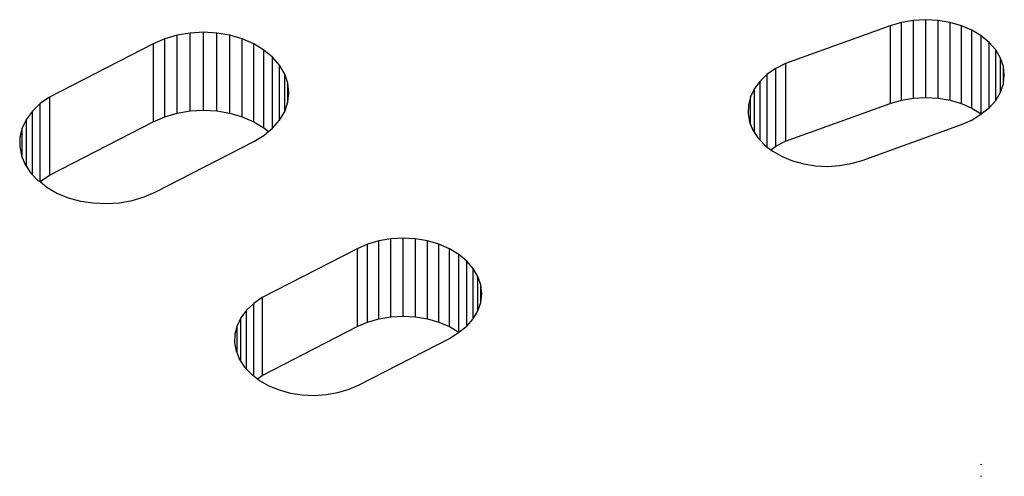
# Model space of a CAD drawing. Units: metres. Extents: x -2.14 to 1.88, y -1.85 to 1.96.
# Drawn here: x 0.08 to 0.12, y 0.4 to 0.42 of the extents above; entities that cross this region are included whole.
import ezdxf

# ---------------------------------------------------------------- set-up
doc = ezdxf.new("R2010")
doc.units = ezdxf.units.M

msp = doc.modelspace()

# ---------------------------------------------------------------- linework, layer by layer
for p, q in [((0.114678, 0.418219), (0.114264, 0.418098)), ((0.115112, 0.418293), (0.114678, 0.418219)), ((0.114678, 0.415391), (0.114678, 0.418219)), ((0.115558, 0.418318), (0.115112, 0.418293)), ((0.115112, 0.415465), (0.115112, 0.418293)), ((0.115558, 0.41549), (0.115558, 0.418318)), ((0.116004, 0.418293), (0.115558, 0.418318)), ((0.116004, 0.415465), (0.116004, 0.418293)), ((0.116439, 0.418219), (0.116004, 0.418293)), ((0.116439, 0.415391), (0.116439, 0.418219)), ((0.116852, 0.418098), (0.116439, 0.418219)), ((0.088859, 0.417832), (0.088386, 0.417751)), ((0.089344, 0.417859), (0.088859, 0.417832)), ((0.088859, 0.415003), (0.088859, 0.417832)), ((0.089344, 0.41503), (0.089344, 0.417859)), ((0.089829, 0.417832), (0.089344, 0.417859)), ((0.089829, 0.415003), (0.089829, 0.417832)), ((0.090302, 0.417751), (0.089829, 0.417832)), ((0.114264, 0.418098), (0.110472, 0.416732)), ((0.114264, 0.418098), (0.114264, 0.41527)), ((0.116852, 0.41527), (0.116852, 0.418098)), ((0.117233, 0.417933), (0.116852, 0.418098)), ((0.117233, 0.415105), (0.117233, 0.417933)), ((0.117574, 0.417728), (0.117233, 0.417933)), ((0.087522, 0.41744), (0.083757, 0.415506)), ((0.087936, 0.41762), (0.087522, 0.41744)), ((0.087522, 0.41744), (0.087522, 0.414611)), ((0.088386, 0.417751), (0.087936, 0.41762)), ((0.087936, 0.414791), (0.087936, 0.41762)), ((0.088386, 0.414923), (0.088386, 0.417751)), ((0.090302, 0.414923), (0.090302, 0.417751)), ((0.090751, 0.41762), (0.090302, 0.417751)), ((0.090751, 0.414791), (0.090751, 0.41762)), ((0.091166, 0.41744), (0.090751, 0.41762)), ((0.091166, 0.414611), (0.091166, 0.41744)), ((0.091536, 0.417216), (0.091166, 0.41744)), ((0.117574, 0.414899), (0.117574, 0.417728)), ((0.117864, 0.417487), (0.117574, 0.417728)), ((0.117864, 0.415118), (0.117864, 0.417487)), ((0.118098, 0.417218), (0.117864, 0.417487)), ((0.091536, 0.414388), (0.091536, 0.417216)), ((0.091852, 0.416955), (0.091536, 0.417216)), ((0.118098, 0.415388), (0.118098, 0.417218)), ((0.118269, 0.416925), (0.118098, 0.417218)), ((0.091852, 0.414378), (0.091852, 0.416955)), ((0.092106, 0.416662), (0.091852, 0.416955)), ((0.110472, 0.416732), (0.110117, 0.416551)), ((0.110472, 0.416732), (0.110472, 0.413903)), ((0.118269, 0.41568), (0.118269, 0.416925)), ((0.118373, 0.416618), (0.118269, 0.416925)), ((0.092106, 0.414671), (0.092106, 0.416662)), ((0.092292, 0.416344), (0.092106, 0.416662)), ((0.092292, 0.414989), (0.092292, 0.416344)), ((0.092406, 0.416009), (0.092292, 0.416344)), ((0.109806, 0.416335), (0.109546, 0.416087)), ((0.110117, 0.416551), (0.109806, 0.416335)), ((0.109806, 0.413692), (0.109806, 0.416335)), ((0.110117, 0.413723), (0.110117, 0.416551)), ((0.118373, 0.415987), (0.118373, 0.416618)), ((0.118408, 0.416303), (0.118373, 0.416618)), ((0.092406, 0.415324), (0.092406, 0.416009)), ((0.092444, 0.415666), (0.092406, 0.416009)), ((0.109546, 0.416087), (0.109341, 0.415814)), ((0.109546, 0.413942), (0.109546, 0.416087)), ((0.118269, 0.41568), (0.118373, 0.415987)), ((0.118373, 0.415987), (0.118408, 0.416303)), ((0.092406, 0.415324), (0.092444, 0.415666)), ((0.109341, 0.415814), (0.109198, 0.415522)), ((0.109341, 0.414218), (0.109341, 0.415814)), ((0.118098, 0.415388), (0.118269, 0.41568)), ((0.08342, 0.415269), (0.083139, 0.414999)), ((0.083757, 0.415506), (0.08342, 0.415269)), ((0.08342, 0.412441), (0.08342, 0.415269)), ((0.083757, 0.415506), (0.083757, 0.412677)), ((0.092292, 0.414989), (0.092406, 0.415324)), ((0.109198, 0.415522), (0.10912, 0.415218)), ((0.109198, 0.414516), (0.109198, 0.415522)), ((0.110472, 0.413903), (0.114264, 0.41527)), ((0.114264, 0.41527), (0.114678, 0.415391)), ((0.114678, 0.415391), (0.115112, 0.415465)), ((0.115112, 0.415465), (0.115558, 0.41549)), ((0.115558, 0.41549), (0.116004, 0.415465)), ((0.116004, 0.415465), (0.116439, 0.415391)), ((0.116439, 0.415391), (0.116852, 0.41527)), ((0.116852, 0.41527), (0.117233, 0.415105)), ((0.117864, 0.415118), (0.118098, 0.415388)), ((0.083139, 0.414999), (0.082919, 0.414701)), ((0.083139, 0.412682), (0.083139, 0.414999)), ((0.087936, 0.414791), (0.088386, 0.414923)), ((0.088386, 0.414923), (0.088859, 0.415003)), ((0.088859, 0.415003), (0.089344, 0.41503)), ((0.089344, 0.41503), (0.089829, 0.415003)), ((0.089829, 0.415003), (0.090302, 0.414923)), ((0.090302, 0.414923), (0.090751, 0.414791)), ((0.092106, 0.414671), (0.092292, 0.414989)), ((0.10912, 0.415218), (0.109108, 0.41491)), ((0.109108, 0.41491), (0.109163, 0.414603)), ((0.117233, 0.415105), (0.117574, 0.414899)), ((0.117574, 0.414899), (0.117864, 0.415118)), ((0.082919, 0.414701), (0.082765, 0.414383)), ((0.082919, 0.412982), (0.082919, 0.414701)), ((0.083757, 0.412677), (0.087522, 0.414611)), ((0.087522, 0.414611), (0.087936, 0.414791)), ((0.090751, 0.414791), (0.091166, 0.414611)), ((0.091166, 0.414611), (0.091536, 0.414388)), ((0.091852, 0.414378), (0.092106, 0.414671)), ((0.109163, 0.414603), (0.109198, 0.414516)), ((0.116852, 0.414507), (0.117233, 0.414672)), ((0.117233, 0.414672), (0.117574, 0.414899)), ((0.082765, 0.414383), (0.082682, 0.414053)), ((0.082765, 0.413307), (0.082765, 0.414383)), ((0.091536, 0.414388), (0.0917, 0.414252)), ((0.091536, 0.414116), (0.0917, 0.414252)), ((0.0917, 0.414252), (0.091852, 0.414378)), ((0.109198, 0.414516), (0.109283, 0.414306)), ((0.109283, 0.414306), (0.109341, 0.414218)), ((0.109341, 0.414218), (0.109466, 0.414026)), ((0.113251, 0.41321), (0.116852, 0.414507)), ((0.082682, 0.414053), (0.082672, 0.413717)), ((0.087593, 0.412057), (0.091166, 0.413893)), ((0.091166, 0.413893), (0.091536, 0.414116)), ((0.109466, 0.414026), (0.109546, 0.413942)), ((0.109546, 0.413942), (0.109708, 0.413769)), ((0.110117, 0.413723), (0.110472, 0.413903)), ((0.082672, 0.413717), (0.082733, 0.413384)), ((0.109708, 0.413769), (0.109806, 0.413692)), ((0.109806, 0.413692), (0.109932, 0.413594)), ((0.109932, 0.413594), (0.110117, 0.413723)), ((0.109932, 0.413594), (0.110002, 0.41354)), ((0.110002, 0.41354), (0.110342, 0.413346)), ((0.082733, 0.413384), (0.082765, 0.413307)), ((0.082765, 0.413307), (0.082866, 0.413062)), ((0.110342, 0.413346), (0.110719, 0.413191)), ((0.110719, 0.413191), (0.111126, 0.413079)), ((0.112847, 0.413091), (0.113251, 0.41321)), ((0.082866, 0.413062), (0.082919, 0.412982)), ((0.082919, 0.412982), (0.083067, 0.412757)), ((0.111126, 0.413079), (0.111552, 0.413012)), ((0.111552, 0.413012), (0.111988, 0.412991)), ((0.111988, 0.412991), (0.112423, 0.413018)), ((0.112423, 0.413018), (0.112847, 0.413091)), ((0.083067, 0.412757), (0.083139, 0.412682)), ((0.083139, 0.412682), (0.083331, 0.412478)), ((0.083331, 0.412478), (0.08342, 0.412441)), ((0.08342, 0.412441), (0.083757, 0.412677)), ((0.08342, 0.412441), (0.083653, 0.412231)), ((0.083653, 0.412231), (0.084023, 0.412021)), ((0.087188, 0.411882), (0.087593, 0.412057)), ((0.084023, 0.412021), (0.084435, 0.411854)), ((0.084435, 0.411854), (0.084878, 0.411733)), ((0.084878, 0.411733), (0.085342, 0.411661)), ((0.086289, 0.411671), (0.08675, 0.411752)), ((0.08675, 0.411752), (0.087188, 0.411882)), ((0.085342, 0.411661), (0.085816, 0.41164)), ((0.085816, 0.41164), (0.086289, 0.411671)), ((0.095712, 0.410285), (0.095299, 0.410164)), ((0.096147, 0.410359), (0.095712, 0.410285)), ((0.095712, 0.407457), (0.095712, 0.410285)), ((0.096592, 0.410384), (0.096147, 0.410359)), ((0.096147, 0.407531), (0.096147, 0.410359)), ((0.096592, 0.407556), (0.096592, 0.410384)), ((0.097038, 0.410359), (0.096592, 0.410384)), ((0.097038, 0.407531), (0.097038, 0.410359)), ((0.097473, 0.410285), (0.097038, 0.410359)), ((0.097473, 0.407457), (0.097473, 0.410285)), ((0.097886, 0.410164), (0.097473, 0.410285)), ((0.094917, 0.409999), (0.091473, 0.40823)), ((0.095299, 0.410164), (0.094917, 0.409999)), ((0.094917, 0.409999), (0.094917, 0.407171)), ((0.095299, 0.407336), (0.095299, 0.410164)), ((0.097886, 0.407336), (0.097886, 0.410164)), ((0.098268, 0.409999), (0.097886, 0.410164)), ((0.098268, 0.407171), (0.098268, 0.409999)), ((0.098608, 0.409794), (0.098268, 0.409999)), ((0.098608, 0.406965), (0.098608, 0.409794)), ((0.098898, 0.409553), (0.098608, 0.409794)), ((0.098898, 0.407184), (0.098898, 0.409553)), ((0.099132, 0.409284), (0.098898, 0.409553)), ((0.099132, 0.407454), (0.099132, 0.409284)), ((0.099303, 0.408991), (0.099132, 0.409284)), ((0.099303, 0.407746), (0.099303, 0.408991)), ((0.099407, 0.408684), (0.099303, 0.408991)), ((0.099407, 0.408053), (0.099407, 0.408684)), ((0.099442, 0.408369), (0.099407, 0.408684)), ((0.091473, 0.40823), (0.091164, 0.408012)), ((0.091473, 0.40823), (0.091473, 0.405401)), ((0.099407, 0.408053), (0.099442, 0.408369)), ((0.090904, 0.407764), (0.090701, 0.40749)), ((0.091164, 0.408012), (0.090904, 0.407764)), ((0.090904, 0.405631), (0.090904, 0.407764)), ((0.091164, 0.405381), (0.091164, 0.408012)), ((0.099303, 0.407746), (0.099407, 0.408053)), ((0.090701, 0.40749), (0.09056, 0.407198)), ((0.090701, 0.405908), (0.090701, 0.40749)), ((0.095299, 0.407336), (0.095712, 0.407457)), ((0.095712, 0.407457), (0.096147, 0.407531)), ((0.096147, 0.407531), (0.096592, 0.407556)), ((0.096592, 0.407556), (0.097038, 0.407531)), ((0.097038, 0.407531), (0.097473, 0.407457)), ((0.097473, 0.407457), (0.097886, 0.407336)), ((0.098898, 0.407184), (0.099132, 0.407454)), ((0.099132, 0.407454), (0.099303, 0.407746)), ((0.09056, 0.407198), (0.090483, 0.406894)), ((0.09056, 0.406206), (0.09056, 0.407198)), ((0.091473, 0.405401), (0.094917, 0.407171)), ((0.094917, 0.407171), (0.095299, 0.407336)), ((0.097886, 0.407336), (0.098268, 0.407171)), ((0.098268, 0.407171), (0.098608, 0.406965)), ((0.098608, 0.406965), (0.098898, 0.407184)), ((0.090483, 0.406894), (0.090473, 0.406585)), ((0.094998, 0.405058), (0.098268, 0.406738)), ((0.098268, 0.406738), (0.098608, 0.406965)), ((0.090473, 0.406585), (0.09053, 0.406279)), ((0.09053, 0.406279), (0.09056, 0.406206)), ((0.09056, 0.406206), (0.090652, 0.405983)), ((0.090652, 0.405983), (0.090701, 0.405908)), ((0.090701, 0.405908), (0.090836, 0.405703)), ((0.090836, 0.405703), (0.090904, 0.405631)), ((0.090904, 0.405631), (0.091079, 0.405446)), ((0.091079, 0.405446), (0.091164, 0.405381)), ((0.091164, 0.405381), (0.091297, 0.405278)), ((0.091297, 0.405278), (0.091473, 0.405401)), ((0.091297, 0.405278), (0.091374, 0.405219)), ((0.091374, 0.405219), (0.091715, 0.405026)), ((0.091715, 0.405026), (0.092094, 0.404872)), ((0.094625, 0.404897), (0.094998, 0.405058)), ((0.092094, 0.404872), (0.092501, 0.40476)), ((0.092501, 0.40476), (0.092928, 0.404694)), ((0.092928, 0.404694), (0.093364, 0.404675)), ((0.093364, 0.404675), (0.093799, 0.404703)), ((0.093799, 0.404703), (0.094223, 0.404778)), ((0.094223, 0.404778), (0.094625, 0.404897)), ((0.117551, 0.402165), (0.117589, 0.402176)), ((0.117551, 0.401735), (0.117589, 0.401752))]:
    msp.add_line(p, q)

doc.saveas('drawing.dxf')
